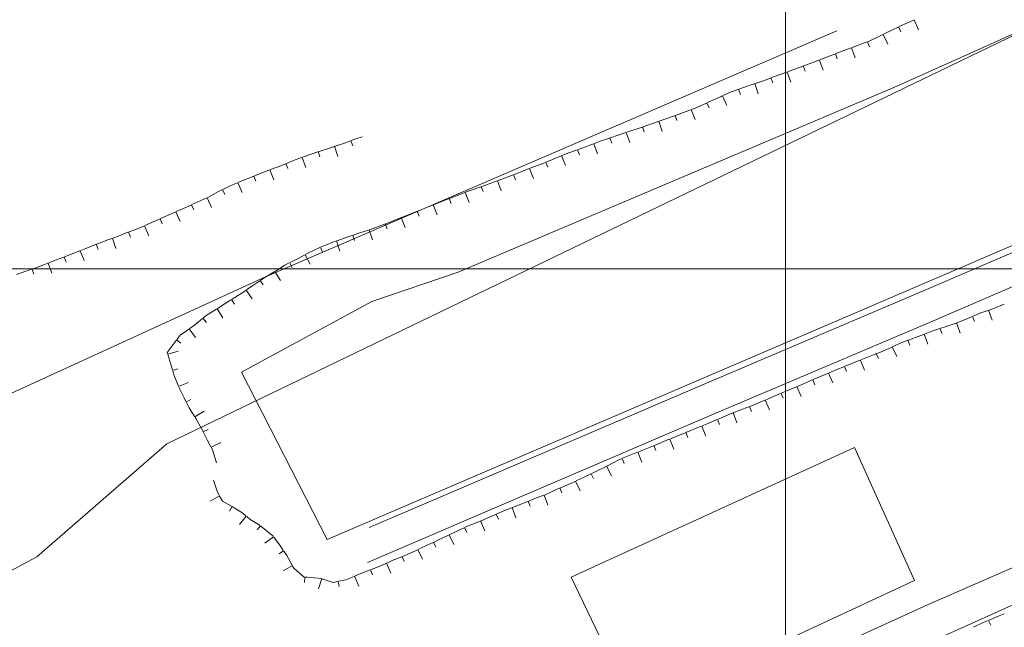
# Model space of a CAD drawing. Extents: x 355827 to 369554, y 7730999 to 7746265.
# Drawn here: x 357504 to 357687, y 7744162 to 7744275 of the extents above; entities that cross this region are included whole.
import ezdxf

# ---------------------------------------------------------------- set-up
doc = ezdxf.new("R2010")
doc.units = 0
doc.header["$LTSCALE"] = 70
doc.header["$MEASUREMENT"] = 0
for name, color, linetype, lineweight in [('2', 7, 'CONTINUOUS', 13), ('CUADRICULA', 7, 'CONTINUOUS', 9), ('ESCARPE', 4, 'CONTINUOUS', 13), ('MANZANA', 4, 'CONTINUOUS', 13), ('SOLERA', 4, 'CONTINUOUS', 13)]:
    doc.layers.add(name, color=color, linetype=linetype, lineweight=lineweight)

msp = doc.modelspace()

# ---------------------------------------------------------------- linework, layer by layer
at = {"layer": '2', "color": 8, "linetype": 'Continuous', "elevation": 194725.34}
msp.add_lwpolyline([(357118.15, 7744005.08), (357254.13, 7744057.12), (357272.5, 7744068.85), (357420.46, 7744128.8), (357507.2, 7744175.36), (357531.44, 7744196.41), (357754.66, 7744304.2), (357755.93, 7744308.66), (357831.19, 7744350.75), (357850.71, 7744383.15), (357998.04, 7744514.79), (358088.86, 7744570.79), (358164.5, 7744627.68)], dxfattribs=at)
at = {"layer": 'CUADRICULA', "color": 8, "linetype": 'Continuous'}
for p, q in [((357646.57, 7746228.97, 97337.67), (357646.57, 7740228.97, 97337.67)), ((355896.57, 7744228.97, 97337.67), (368896.57, 7744228.97, 97337.67))]:
    msp.add_line(p, q, dxfattribs=at)
at = {"layer": 'ESCARPE', "linetype": 'Continuous'}
for p, q in [((357670.51, 7744275.34, 97337.67), (357671.3, 7744273.5, 97337.67)), ((357670.51, 7744275.34, 97337.67), (357671.3, 7744273.5, 97337.67)), ((357667.59, 7744274.02, 97337.67), (357668.02, 7744273.12, 97337.67)), ((357667.59, 7744274.02, 97337.67), (357668.02, 7744273.12, 97337.67)), ((357658.92, 7744270.17, 97337.67), (357661.72, 7744271.23, 97337.67)), ((357658.92, 7744270.17, 97337.67), (357661.72, 7744271.23, 97337.67)), ((357661.82, 7744271.27, 97337.67), (357662.17, 7744270.33, 97337.67)), ((357661.82, 7744271.27, 97337.67), (357662.17, 7744270.33, 97337.67)), ((357664.71, 7744272.63, 97337.67), (357665.59, 7744270.83, 97337.67)), ((357664.71, 7744272.63, 97337.67), (357665.59, 7744270.83, 97337.67)), ((357655.92, 7744269.04, 97337.67), (357658.73, 7744270.1, 97337.67)), ((357655.92, 7744269.04, 97337.67), (357658.73, 7744270.1, 97337.67)), ((357658.82, 7744270.13, 97337.67), (357659.53, 7744268.26, 97337.67)), ((357658.82, 7744270.13, 97337.67), (357659.53, 7744268.26, 97337.67)), ((357649.93, 7744266.78, 97337.67), (357652.75, 7744267.82, 97337.67)), ((357649.93, 7744266.78, 97337.67), (357652.75, 7744267.82, 97337.67)), ((357652.84, 7744267.85, 97337.67), (357653.57, 7744265.99, 97337.67)), ((357652.84, 7744267.85, 97337.67), (357653.57, 7744265.99, 97337.67)), ((357655.83, 7744269, 97337.67), (357656.18, 7744268.07, 97337.67)), ((357655.83, 7744269, 97337.67), (357656.18, 7744268.07, 97337.67)), ((357646.84, 7744265.62, 97337.67), (357647.56, 7744263.76, 97337.67)), ((357646.84, 7744265.62, 97337.67), (357647.56, 7744263.76, 97337.67)), ((357649.84, 7744266.75, 97337.67), (357650.18, 7744265.81, 97337.67)), ((357649.84, 7744266.75, 97337.67), (357650.18, 7744265.81, 97337.67)), ((357643.83, 7744264.55, 97337.67), (357644.19, 7744263.61, 97337.67)), ((357643.83, 7744264.55, 97337.67), (357644.19, 7744263.61, 97337.67)), ((357637.8, 7744262.41, 97337.67), (357638.14, 7744261.47, 97337.67)), ((357637.8, 7744262.41, 97337.67), (357638.14, 7744261.47, 97337.67)), ((357640.82, 7744263.47, 97337.67), (357641.44, 7744261.57, 97337.67)), ((357640.82, 7744263.47, 97337.67), (357641.44, 7744261.57, 97337.67)), ((357631.93, 7744259.88, 97337.67), (357632.34, 7744258.97, 97337.67)), ((357631.93, 7744259.88, 97337.67), (357632.34, 7744258.97, 97337.67)), ((357634.83, 7744261.22, 97337.67), (357635.64, 7744259.39, 97337.67)), ((357634.83, 7744261.22, 97337.67), (357635.64, 7744259.39, 97337.67)), ((357628.98, 7744258.62, 97337.67), (357629.74, 7744256.77, 97337.67)), ((357628.98, 7744258.62, 97337.67), (357629.74, 7744256.77, 97337.67)), ((357620.03, 7744255.45, 97337.67), (357622.87, 7744256.41, 97337.67)), ((357620.03, 7744255.45, 97337.67), (357622.87, 7744256.41, 97337.67)), ((357622.97, 7744256.45, 97337.67), (357623.61, 7744254.55, 97337.67)), ((357622.97, 7744256.45, 97337.67), (357623.61, 7744254.55, 97337.67)), ((357625.98, 7744257.51, 97337.67), (357626.33, 7744256.57, 97337.67)), ((357625.98, 7744257.51, 97337.67), (357626.33, 7744256.57, 97337.67)), ((357616.91, 7744254.39, 97337.67), (357617.55, 7744252.49, 97337.67)), ((357616.91, 7744254.39, 97337.67), (357617.55, 7744252.49, 97337.67)), ((357617, 7744254.42, 97337.67), (357619.84, 7744255.38, 97337.67)), ((357617, 7744254.42, 97337.67), (357619.84, 7744255.38, 97337.67)), ((357619.94, 7744255.42, 97337.67), (357620.26, 7744254.47, 97337.67)), ((357619.94, 7744255.42, 97337.67), (357620.26, 7744254.47, 97337.67)), ((357565.66, 7744252.83, 97337.67), (357566, 7744251.89, 97337.67)), ((357565.66, 7744252.83, 97337.67), (357566, 7744251.89, 97337.67)), ((357613.88, 7744253.36, 97337.67), (357614.2, 7744252.41, 97337.67)), ((357613.88, 7744253.36, 97337.67), (357614.2, 7744252.41, 97337.67)), ((357613.97, 7744253.39, 97337.67), (357616.81, 7744254.35, 97337.67)), ((357613.97, 7744253.39, 97337.67), (357616.81, 7744254.35, 97337.67)), ((357559.59, 7744250.8, 97337.67), (357559.92, 7744249.85, 97337.67)), ((357559.59, 7744250.8, 97337.67), (357559.92, 7744249.85, 97337.67)), ((357562.63, 7744251.8, 97337.67), (357563.26, 7744249.9, 97337.67)), ((357562.63, 7744251.8, 97337.67), (357563.26, 7744249.9, 97337.67)), ((357607.86, 7744251.16, 97337.67), (357608.21, 7744250.23, 97337.67)), ((357607.86, 7744251.16, 97337.67), (357608.21, 7744250.23, 97337.67)), ((357610.86, 7744252.28, 97337.67), (357611.57, 7744250.41, 97337.67)), ((357610.86, 7744252.28, 97337.67), (357611.57, 7744250.41, 97337.67)), ((357556.58, 7744249.73, 97337.67), (357557.28, 7744247.86, 97337.67)), ((357556.58, 7744249.73, 97337.67), (357557.28, 7744247.86, 97337.67)), ((357604.86, 7744250.06, 97337.67), (357605.62, 7744248.21, 97337.67)), ((357604.86, 7744250.06, 97337.67), (357605.62, 7744248.21, 97337.67)), ((357550.6, 7744247.43, 97337.67), (357551.31, 7744245.56, 97337.67)), ((357550.6, 7744247.43, 97337.67), (357551.31, 7744245.56, 97337.67)), ((357553.59, 7744248.58, 97337.67), (357553.96, 7744247.65, 97337.67)), ((357553.59, 7744248.58, 97337.67), (357553.96, 7744247.65, 97337.67)), ((357598.93, 7744247.67, 97337.67), (357599.62, 7744245.8, 97337.67)), ((357598.93, 7744247.67, 97337.67), (357599.62, 7744245.8, 97337.67)), ((357601.92, 7744248.81, 97337.67), (357602.31, 7744247.89, 97337.67)), ((357601.92, 7744248.81, 97337.67), (357602.31, 7744247.89, 97337.67)), ((357547.63, 7744246.25, 97337.67), (357548.01, 7744245.32, 97337.67)), ((357547.63, 7744246.25, 97337.67), (357548.01, 7744245.32, 97337.67)), ((357592.95, 7744245.38, 97337.67), (357593.62, 7744243.5, 97337.67)), ((357592.95, 7744245.38, 97337.67), (357593.62, 7744243.5, 97337.67)), ((357595.95, 7744246.5, 97337.67), (357596.3, 7744245.57, 97337.67)), ((357595.95, 7744246.5, 97337.67), (357596.3, 7744245.57, 97337.67)), ((357541.75, 7744243.73, 97337.67), (357542.19, 7744242.84, 97337.67)), ((357541.75, 7744243.73, 97337.67), (357542.19, 7744242.84, 97337.67)), ((357544.66, 7744245.07, 97337.67), (357545.44, 7744243.22, 97337.67)), ((357544.66, 7744245.07, 97337.67), (357545.44, 7744243.22, 97337.67)), ((357589.94, 7744244.31, 97337.67), (357590.27, 7744243.37, 97337.67)), ((357589.94, 7744244.31, 97337.67), (357590.27, 7744243.37, 97337.67)), ((357536.1, 7744240.96, 97337.67), (357538.84, 7744242.18, 97337.67)), ((357536.1, 7744240.96, 97337.67), (357538.84, 7744242.18, 97337.67)), ((357538.93, 7744242.22, 97337.67), (357539.75, 7744240.4, 97337.67)), ((357538.93, 7744242.22, 97337.67), (357539.75, 7744240.4, 97337.67)), ((357581.06, 7744240.92, 97337.67), (357583.85, 7744242.03, 97337.67)), ((357581.06, 7744240.92, 97337.67), (357583.85, 7744242.03, 97337.67)), ((357583.94, 7744242.07, 97337.67), (357584.31, 7744241.14, 97337.67)), ((357583.94, 7744242.07, 97337.67), (357584.31, 7744241.14, 97337.67)), ((357586.93, 7744243.21, 97337.67), (357587.65, 7744241.35, 97337.67)), ((357586.93, 7744243.21, 97337.67), (357587.65, 7744241.35, 97337.67)), ((357533.18, 7744239.65, 97337.67), (357535.92, 7744240.87, 97337.67)), ((357533.18, 7744239.65, 97337.67), (357535.92, 7744240.87, 97337.67)), ((357536.01, 7744240.91, 97337.67), (357536.42, 7744240, 97337.67)), ((357536.01, 7744240.91, 97337.67), (357536.42, 7744240, 97337.67)), ((357578.09, 7744239.74, 97337.67), (357580.87, 7744240.85, 97337.67)), ((357578.09, 7744239.74, 97337.67), (357580.87, 7744240.85, 97337.67)), ((357580.97, 7744240.89, 97337.67), (357581.71, 7744239.03, 97337.67)), ((357580.97, 7744240.89, 97337.67), (357581.71, 7744239.03, 97337.67)), ((357527.34, 7744237.03, 97337.67), (357530.08, 7744238.25, 97337.67)), ((357527.34, 7744237.03, 97337.67), (357530.08, 7744238.25, 97337.67)), ((357530.17, 7744238.29, 97337.67), (357530.58, 7744237.38, 97337.67)), ((357530.17, 7744238.29, 97337.67), (357530.58, 7744237.38, 97337.67)), ((357530.26, 7744238.34, 97337.67), (357533, 7744239.56, 97337.67)), ((357530.26, 7744238.34, 97337.67), (357533, 7744239.56, 97337.67)), ((357533.09, 7744239.6, 97337.67), (357533.91, 7744237.78, 97337.67)), ((357533.09, 7744239.6, 97337.67), (357533.91, 7744237.78, 97337.67)), ((357572.14, 7744237.38, 97337.67), (357574.93, 7744238.49, 97337.67)), ((357572.14, 7744237.38, 97337.67), (357574.93, 7744238.49, 97337.67)), ((357575.02, 7744238.52, 97337.67), (357575.76, 7744236.66, 97337.67)), ((357575.02, 7744238.52, 97337.67), (357575.76, 7744236.66, 97337.67)), ((357575.11, 7744238.56, 97337.67), (357577.9, 7744239.67, 97337.67)), ((357575.11, 7744238.56, 97337.67), (357577.9, 7744239.67, 97337.67)), ((357577.99, 7744239.7, 97337.67), (357578.36, 7744238.77, 97337.67)), ((357577.99, 7744239.7, 97337.67), (357578.36, 7744238.77, 97337.67)), ((357527.25, 7744236.98, 97337.67), (357528.07, 7744235.16, 97337.67)), ((357527.25, 7744236.98, 97337.67), (357528.07, 7744235.16, 97337.67)), ((357569.04, 7744236.25, 97337.67), (357569.69, 7744234.36, 97337.67)), ((357569.04, 7744236.25, 97337.67), (357569.69, 7744234.36, 97337.67)), ((357572.05, 7744237.34, 97337.67), (357572.41, 7744236.41, 97337.67)), ((357572.05, 7744237.34, 97337.67), (357572.41, 7744236.41, 97337.67)), ((357521.29, 7744234.67, 97337.67), (357521.95, 7744232.78, 97337.67)), ((357521.29, 7744234.67, 97337.67), (357521.95, 7744232.78, 97337.67)), ((357524.27, 7744235.83, 97337.67), (357524.65, 7744234.91, 97337.67)), ((357524.27, 7744235.83, 97337.67), (357524.65, 7744234.91, 97337.67)), ((357566.01, 7744235.23, 97337.67), (357566.32, 7744234.28, 97337.67)), ((357566.01, 7744235.23, 97337.67), (357566.32, 7744234.28, 97337.67)), ((357518.29, 7744233.56, 97337.67), (357518.64, 7744232.62, 97337.67)), ((357518.29, 7744233.56, 97337.67), (357518.64, 7744232.62, 97337.67)), ((357560.01, 7744232.99, 97337.67), (357560.39, 7744232.07, 97337.67)), ((357560.01, 7744232.99, 97337.67), (357560.39, 7744232.07, 97337.67)), ((357562.98, 7744234.19, 97337.67), (357563.64, 7744232.3, 97337.67)), ((357562.98, 7744234.19, 97337.67), (357563.64, 7744232.3, 97337.67)), ((357512.34, 7744231.2, 97337.67), (357512.69, 7744230.26, 97337.67)), ((357512.34, 7744231.2, 97337.67), (357512.69, 7744230.26, 97337.67)), ((357515.31, 7744232.37, 97337.67), (357516.06, 7744230.52, 97337.67)), ((357515.31, 7744232.37, 97337.67), (357516.06, 7744230.52, 97337.67)), ((357557.13, 7744231.6, 97337.67), (357558.07, 7744229.84, 97337.67)), ((357557.13, 7744231.6, 97337.67), (357558.07, 7744229.84, 97337.67)), ((357506.35, 7744228.94, 97337.67), (357506.68, 7744228, 97337.67)), ((357506.35, 7744228.94, 97337.67), (357506.68, 7744228, 97337.67)), ((357509.34, 7744230.07, 97337.67), (357510.05, 7744228.19, 97337.67)), ((357509.34, 7744230.07, 97337.67), (357510.05, 7744228.19, 97337.67)), ((357554.29, 7744230.13, 97337.67), (357554.74, 7744229.24, 97337.67)), ((357554.29, 7744230.13, 97337.67), (357554.74, 7744229.24, 97337.67)), ((357551.53, 7744228.52, 97337.67), (357552.58, 7744226.82, 97337.67)), ((357551.53, 7744228.52, 97337.67), (357552.58, 7744226.82, 97337.67)), ((357548.81, 7744226.83, 97337.67), (357549.37, 7744226, 97337.67)), ((357548.81, 7744226.83, 97337.67), (357549.37, 7744226, 97337.67)), ((357543.48, 7744223.29, 97337.67), (357544.01, 7744222.44, 97337.67)), ((357543.48, 7744223.29, 97337.67), (357544.01, 7744222.44, 97337.67)), ((357546.17, 7744225.03, 97337.67), (357547.3, 7744223.38, 97337.67)), ((357546.17, 7744225.03, 97337.67), (357547.3, 7744223.38, 97337.67)), ((357540.78, 7744221.57, 97337.67), (357541.85, 7744219.88, 97337.67)), ((357540.78, 7744221.57, 97337.67), (357541.85, 7744219.88, 97337.67)), ((357538.13, 7744219.79, 97337.67), (357538.77, 7744219.02, 97337.67)), ((357538.13, 7744219.79, 97337.67), (357538.77, 7744219.02, 97337.67)), ((357681.34, 7744220.14, 97337.67), (357681.72, 7744219.22, 97337.67)), ((357681.34, 7744220.14, 97337.67), (357681.72, 7744219.22, 97337.67)), ((357684.32, 7744221.3, 97337.67), (357684.98, 7744219.41, 97337.67)), ((357684.32, 7744221.3, 97337.67), (357684.98, 7744219.41, 97337.67)), ((357535.59, 7744217.84, 97337.67), (357536.74, 7744216.2, 97337.67)), ((357535.59, 7744217.84, 97337.67), (357536.74, 7744216.2, 97337.67)), ((357675.35, 7744217.89, 97337.67), (357675.66, 7744216.94, 97337.67)), ((357675.35, 7744217.89, 97337.67), (357675.66, 7744216.94, 97337.67)), ((357678.37, 7744218.94, 97337.67), (357679.03, 7744217.05, 97337.67)), ((357678.37, 7744218.94, 97337.67), (357679.03, 7744217.05, 97337.67)), ((357672.33, 7744216.82, 97337.67), (357673.04, 7744214.95, 97337.67)), ((357672.33, 7744216.82, 97337.67), (357673.04, 7744214.95, 97337.67)), ((357533.22, 7744215.76, 97337.67), (357534.03, 7744215.16, 97337.67)), ((357533.22, 7744215.76, 97337.67), (357534.03, 7744215.16, 97337.67)), ((357666.39, 7744214.45, 97337.67), (357667.25, 7744212.65, 97337.67)), ((357666.39, 7744214.45, 97337.67), (357667.25, 7744212.65, 97337.67)), ((357669.33, 7744215.71, 97337.67), (357669.68, 7744214.77, 97337.67)), ((357669.33, 7744215.71, 97337.67), (357669.68, 7744214.77, 97337.67)), ((357531.6, 7744213.14, 97337.67), (357533.52, 7744213.69, 97337.67)), ((357531.6, 7744213.14, 97337.67), (357533.52, 7744213.69, 97337.67)), ((357660.57, 7744212.04, 97337.67), (357663.35, 7744213.18, 97337.67)), ((357660.57, 7744212.04, 97337.67), (357663.35, 7744213.18, 97337.67)), ((357663.44, 7744213.21, 97337.67), (357663.82, 7744212.29, 97337.67)), ((357663.44, 7744213.21, 97337.67), (357663.82, 7744212.29, 97337.67)), ((357657.51, 7744210.81, 97337.67), (357657.88, 7744209.88, 97337.67)), ((357657.51, 7744210.81, 97337.67), (357657.88, 7744209.88, 97337.67)), ((357660.48, 7744212.01, 97337.67), (357661.23, 7744210.15, 97337.67)), ((357660.48, 7744212.01, 97337.67), (357661.23, 7744210.15, 97337.67)), ((357532.5, 7744210.07, 97337.67), (357533.46, 7744210.36, 97337.67)), ((357532.5, 7744210.07, 97337.67), (357533.46, 7744210.36, 97337.67)), ((357654.55, 7744209.59, 97337.67), (357655.34, 7744207.75, 97337.67)), ((357654.55, 7744209.59, 97337.67), (357655.34, 7744207.75, 97337.67)), ((357533.61, 7744207.07, 97337.67), (357535.46, 7744207.82, 97337.67)), ((357533.61, 7744207.07, 97337.67), (357535.46, 7744207.82, 97337.67)), ((357648.67, 7744207.07, 97337.67), (357649.47, 7744205.24, 97337.67)), ((357648.67, 7744207.07, 97337.67), (357649.47, 7744205.24, 97337.67)), ((357651.6, 7744208.35, 97337.67), (357651.99, 7744207.43, 97337.67)), ((357651.6, 7744208.35, 97337.67), (357651.99, 7744207.43, 97337.67)), ((357645.73, 7744205.82, 97337.67), (357646.12, 7744204.9, 97337.67)), ((357645.73, 7744205.82, 97337.67), (357646.12, 7744204.9, 97337.67)), ((357535.03, 7744204.2, 97337.67), (357535.91, 7744204.67, 97337.67)), ((357535.03, 7744204.2, 97337.67), (357535.91, 7744204.67, 97337.67)), ((357639.82, 7744203.35, 97337.67), (357640.21, 7744202.43, 97337.67)), ((357639.82, 7744203.35, 97337.67), (357640.21, 7744202.43, 97337.67)), ((357642.78, 7744204.58, 97337.67), (357643.54, 7744202.73, 97337.67)), ((357642.78, 7744204.58, 97337.67), (357643.54, 7744202.73, 97337.67)), ((357536.63, 7744201.43, 97337.67), (357538.34, 7744202.48, 97337.67)), ((357536.63, 7744201.43, 97337.67), (357538.34, 7744202.48, 97337.67)), ((357636.82, 7744202.24, 97337.67), (357637.51, 7744200.36, 97337.67)), ((357636.82, 7744202.24, 97337.67), (357637.51, 7744200.36, 97337.67)), ((357630.94, 7744199.73, 97337.67), (357631.69, 7744197.87, 97337.67)), ((357630.94, 7744199.73, 97337.67), (357631.69, 7744197.87, 97337.67)), ((357633.89, 7744200.97, 97337.67), (357634.28, 7744200.05, 97337.67)), ((357633.89, 7744200.97, 97337.67), (357634.28, 7744200.05, 97337.67)), ((357538.21, 7744198.65, 97337.67), (357539.1, 7744199.1, 97337.67)), ((357538.21, 7744198.65, 97337.67), (357539.1, 7744199.1, 97337.67)), ((357627.97, 7744198.53, 97337.67), (357628.36, 7744197.61, 97337.67)), ((357627.97, 7744198.53, 97337.67), (357628.36, 7744197.61, 97337.67)), ((357539.66, 7744195.8, 97337.67), (357541.44, 7744196.7, 97337.67)), ((357539.66, 7744195.8, 97337.67), (357541.44, 7744196.7, 97337.67)), ((357619.18, 7744194.93, 97337.67), (357621.96, 7744196.06, 97337.67)), ((357619.18, 7744194.93, 97337.67), (357621.96, 7744196.06, 97337.67)), ((357622.05, 7744196.09, 97337.67), (357622.42, 7744195.17, 97337.67)), ((357622.05, 7744196.09, 97337.67), (357622.42, 7744195.17, 97337.67)), ((357622.14, 7744196.13, 97337.67), (357624.92, 7744197.26, 97337.67)), ((357622.14, 7744196.13, 97337.67), (357624.92, 7744197.26, 97337.67)), ((357625.02, 7744197.29, 97337.67), (357625.77, 7744195.44, 97337.67)), ((357625.02, 7744197.29, 97337.67), (357625.77, 7744195.44, 97337.67)), ((357616.21, 7744193.73, 97337.67), (357618.99, 7744194.86, 97337.67)), ((357616.21, 7744193.73, 97337.67), (357618.99, 7744194.86, 97337.67)), ((357619.08, 7744194.9, 97337.67), (357619.83, 7744193.04, 97337.67)), ((357619.08, 7744194.9, 97337.67), (357619.83, 7744193.04, 97337.67)), ((357613.26, 7744192.26, 97337.67), (357614.15, 7744190.47, 97337.67)), ((357613.26, 7744192.26, 97337.67), (357614.15, 7744190.47, 97337.67)), ((357616.12, 7744193.7, 97337.67), (357616.49, 7744192.77, 97337.67)), ((357616.12, 7744193.7, 97337.67), (357616.49, 7744192.77, 97337.67)), ((357610.39, 7744190.85, 97337.67), (357610.82, 7744189.95, 97337.67)), ((357610.39, 7744190.85, 97337.67), (357610.82, 7744189.95, 97337.67)), ((357607.49, 7744189.48, 97337.67), (357608.34, 7744187.67, 97337.67)), ((357607.49, 7744189.48, 97337.67), (357608.34, 7744187.67, 97337.67)), ((357541.2, 7744186.76, 97337.67), (357539.47, 7744185.75, 97337.67)), ((357541.2, 7744186.76, 97337.67), (357539.47, 7744185.75, 97337.67)), ((357601.64, 7744186.89, 97337.67), (357602.34, 7744185.02, 97337.67)), ((357601.64, 7744186.89, 97337.67), (357602.34, 7744185.02, 97337.67)), ((357604.56, 7744188.22, 97337.67), (357604.94, 7744187.29, 97337.67)), ((357604.56, 7744188.22, 97337.67), (357604.94, 7744187.29, 97337.67)), ((357543.56, 7744184.76, 97337.67), (357543.05, 7744183.9, 97337.67)), ((357543.56, 7744184.76, 97337.67), (357543.05, 7744183.9, 97337.67)), ((357598.66, 7744185.74, 97337.67), (357599.04, 7744184.82, 97337.67)), ((357598.66, 7744185.74, 97337.67), (357599.04, 7744184.82, 97337.67)), ((357546.21, 7744182.97, 97337.67), (357544.93, 7744181.43, 97337.67)), ((357546.21, 7744182.97, 97337.67), (357544.93, 7744181.43, 97337.67)), ((357592.73, 7744183.34, 97337.67), (357593.14, 7744182.42, 97337.67)), ((357592.73, 7744183.34, 97337.67), (357593.14, 7744182.42, 97337.67)), ((357595.69, 7744184.55, 97337.67), (357596.39, 7744182.68, 97337.67)), ((357595.69, 7744184.55, 97337.67), (357596.39, 7744182.68, 97337.67)), ((357548.84, 7744181.16, 97337.67), (357548.21, 7744180.39, 97337.67)), ((357548.84, 7744181.16, 97337.67), (357548.21, 7744180.39, 97337.67)), ((357589.79, 7744182.07, 97337.67), (357590.57, 7744180.22, 97337.67)), ((357589.79, 7744182.07, 97337.67), (357590.57, 7744180.22, 97337.67)), ((357583.94, 7744179.48, 97337.67), (357584.8, 7744177.67, 97337.67)), ((357583.94, 7744179.48, 97337.67), (357584.8, 7744177.67, 97337.67)), ((357586.83, 7744180.85, 97337.67), (357587.26, 7744179.95, 97337.67)), ((357586.83, 7744180.85, 97337.67), (357587.26, 7744179.95, 97337.67)), ((357551.29, 7744179.11, 97337.67), (357549.68, 7744177.93, 97337.67)), ((357551.29, 7744179.11, 97337.67), (357549.68, 7744177.93, 97337.67)), ((357581.05, 7744178.11, 97337.67), (357581.48, 7744177.21, 97337.67)), ((357581.05, 7744178.11, 97337.67), (357581.48, 7744177.21, 97337.67)), ((357553.14, 7744176.5, 97337.67), (357552.3, 7744175.95, 97337.67)), ((357553.14, 7744176.5, 97337.67), (357552.3, 7744175.95, 97337.67)), ((357578.15, 7744176.75, 97337.67), (357579, 7744174.94, 97337.67)), ((357578.15, 7744176.75, 97337.67), (357579, 7744174.94, 97337.67)), ((357554.78, 7744173.76, 97337.67), (357553.05, 7744172.76, 97337.67)), ((357554.78, 7744173.76, 97337.67), (357553.05, 7744172.76, 97337.67)), ((357572.28, 7744174.2, 97337.67), (357573.1, 7744172.38, 97337.67)), ((357572.28, 7744174.2, 97337.67), (357573.1, 7744172.38, 97337.67)), ((357575.24, 7744175.43, 97337.67), (357575.61, 7744174.5, 97337.67)), ((357575.24, 7744175.43, 97337.67), (357575.61, 7744174.5, 97337.67)), ((357569.32, 7744172.99, 97337.67), (357569.7, 7744172.06, 97337.67)), ((357569.32, 7744172.99, 97337.67), (357569.7, 7744172.06, 97337.67)), ((357557.07, 7744171.6, 97337.67), (357557.05, 7744170.6, 97337.67)), ((357557.07, 7744171.6, 97337.67), (357557.05, 7744170.6, 97337.67)), ((357560.26, 7744171.36, 97337.67), (357559.61, 7744169.46, 97337.67)), ((357560.26, 7744171.36, 97337.67), (357559.61, 7744169.46, 97337.67)), ((357563.32, 7744170.83, 97337.67), (357563.51, 7744169.85, 97337.67)), ((357563.32, 7744170.83, 97337.67), (357563.51, 7744169.85, 97337.67)), ((357566.36, 7744171.79, 97337.67), (357567.12, 7744169.94, 97337.67)), ((357566.36, 7744171.79, 97337.67), (357567.12, 7744169.94, 97337.67)), ((357684.34, 7744163.57, 97337.67), (357684.73, 7744162.65, 97337.67)), ((357684.34, 7744163.57, 97337.67), (357684.73, 7744162.65, 97337.67))]:
    msp.add_line(p, q, dxfattribs=at)
at = {"layer": 'ESCARPE', "linetype": 'Continuous', "elevation": 97337.67}
for points in [[(357667.68, 7744274.07), (357668.83, 7744274.62), (357670.41, 7744275.3)], [(357667.68, 7744274.07), (357668.83, 7744274.62), (357670.41, 7744275.3)], [(357664.8, 7744272.67), (357666.42, 7744273.46), (357667.5, 7744273.98)], [(357664.8, 7744272.67), (357666.42, 7744273.46), (357667.5, 7744273.98)], [(357661.91, 7744271.3), (357661.96, 7744271.32), (357664.15, 7744272.35), (357664.62, 7744272.58)], [(357661.91, 7744271.3), (357661.96, 7744271.32), (357664.15, 7744272.35), (357664.62, 7744272.58)], [(357652.94, 7744267.89), (357654.64, 7744268.55), (357655.74, 7744268.97)], [(357652.94, 7744267.89), (357654.64, 7744268.55), (357655.74, 7744268.97)], [(357643.92, 7744264.58), (357644.13, 7744264.66), (357646.63, 7744265.54), (357646.75, 7744265.59)], [(357643.92, 7744264.58), (357644.13, 7744264.66), (357646.63, 7744265.54), (357646.75, 7744265.59)], [(357646.94, 7744265.66), (357648.61, 7744266.3), (357649.75, 7744266.72)], [(357646.94, 7744265.66), (357648.61, 7744266.3), (357649.75, 7744266.72)], [(357640.91, 7744263.5), (357642.25, 7744263.94), (357643.74, 7744264.51)], [(357640.91, 7744263.5), (357642.25, 7744263.94), (357643.74, 7744264.51)], [(357634.92, 7744261.26), (357636.4, 7744261.91), (357637.71, 7744262.37)], [(357634.92, 7744261.26), (357636.4, 7744261.91), (357637.71, 7744262.37)], [(357637.89, 7744262.44), (357638.34, 7744262.6), (357640.33, 7744263.31), (357640.72, 7744263.44)], [(357637.89, 7744262.44), (357638.34, 7744262.6), (357640.33, 7744263.31), (357640.72, 7744263.44)], [(357632.02, 7744259.92), (357632.61, 7744260.19), (357634.54, 7744261.09), (357634.74, 7744261.18)], [(357632.02, 7744259.92), (357632.61, 7744260.19), (357634.54, 7744261.09), (357634.74, 7744261.18)], [(357626.08, 7744257.54), (357628.54, 7744258.44), (357628.89, 7744258.58)], [(357626.08, 7744257.54), (357628.54, 7744258.44), (357628.89, 7744258.58)], [(357629.08, 7744258.66), (357630.59, 7744259.27), (357631.84, 7744259.84)], [(357629.08, 7744258.66), (357630.59, 7744259.27), (357631.84, 7744259.84)], [(357623.06, 7744256.48), (357625.49, 7744257.33), (357625.89, 7744257.48)], [(357623.06, 7744256.48), (357625.49, 7744257.33), (357625.89, 7744257.48)], [(357562.73, 7744251.83), (357564.65, 7744252.47), (357565.57, 7744252.8)], [(357562.73, 7744251.83), (357564.65, 7744252.47), (357565.57, 7744252.8)], [(357565.75, 7744252.86), (357566.59, 7744253.16), (357567.76, 7744253.54)], [(357565.75, 7744252.86), (357566.59, 7744253.16), (357567.76, 7744253.54)], [(357610.96, 7744252.32), (357612.24, 7744252.8), (357613.78, 7744253.32)], [(357610.96, 7744252.32), (357612.24, 7744252.8), (357613.78, 7744253.32)], [(357556.67, 7744249.77), (357557.05, 7744249.91), (357559.5, 7744250.76)], [(357556.67, 7744249.77), (357557.05, 7744249.91), (357559.5, 7744250.76)], [(357559.69, 7744250.83), (357559.75, 7744250.85), (357562.41, 7744251.73), (357562.54, 7744251.77)], [(357559.69, 7744250.83), (357559.75, 7744250.85), (357562.41, 7744251.73), (357562.54, 7744251.77)], [(357604.96, 7744250.1), (357605.55, 7744250.34), (357607.45, 7744251.01), (357607.77, 7744251.13)], [(357604.96, 7744250.1), (357605.55, 7744250.34), (357607.45, 7744251.01), (357607.77, 7744251.13)], [(357607.96, 7744251.2), (357610.03, 7744251.97), (357610.77, 7744252.25)], [(357607.96, 7744251.2), (357610.03, 7744251.97), (357610.77, 7744252.25)], [(357553.68, 7744248.61), (357554.99, 7744249.13), (357556.48, 7744249.69)], [(357553.68, 7744248.61), (357554.99, 7744249.13), (357556.48, 7744249.69)], [(357602.01, 7744248.85), (357603.63, 7744249.55), (357604.77, 7744250.02)], [(357602.01, 7744248.85), (357603.63, 7744249.55), (357604.77, 7744250.02)], [(357547.72, 7744246.28), (357549.48, 7744247), (357550.51, 7744247.39)], [(357547.72, 7744246.28), (357549.48, 7744247), (357550.51, 7744247.39)], [(357550.7, 7744247.46), (357552.61, 7744248.19), (357553.5, 7744248.54)], [(357550.7, 7744247.46), (357552.61, 7744248.19), (357553.5, 7744248.54)], [(357596.04, 7744246.54), (357597.95, 7744247.31), (357598.83, 7744247.64)], [(357596.04, 7744246.54), (357597.95, 7744247.31), (357598.83, 7744247.64)], [(357599.02, 7744247.71), (357601.6, 7744248.67), (357601.83, 7744248.77)], [(357599.02, 7744247.71), (357601.6, 7744248.67), (357601.83, 7744248.77)], [(357544.75, 7744245.1), (357545.54, 7744245.44), (357547.47, 7744246.18), (357547.54, 7744246.21)], [(357544.75, 7744245.1), (357545.54, 7744245.44), (357547.47, 7744246.18), (357547.54, 7744246.21)], [(357590.03, 7744244.34), (357591.89, 7744245), (357592.86, 7744245.35)], [(357590.03, 7744244.34), (357591.89, 7744245), (357592.86, 7744245.35)], [(357593.05, 7744245.41), (357593.93, 7744245.73), (357595.86, 7744246.46)], [(357593.05, 7744245.41), (357593.93, 7744245.73), (357595.86, 7744246.46)], [(357539.02, 7744242.27), (357541.04, 7744243.39), (357541.66, 7744243.69)], [(357539.02, 7744242.27), (357541.04, 7744243.39), (357541.66, 7744243.69)], [(357541.84, 7744243.78), (357543.32, 7744244.5), (357544.56, 7744245.03)], [(357541.84, 7744243.78), (357543.32, 7744244.5), (357544.56, 7744245.03)], [(357587.02, 7744243.25), (357587.86, 7744243.57), (357589.84, 7744244.28)], [(357587.02, 7744243.25), (357587.86, 7744243.57), (357589.84, 7744244.28)], [(357584.03, 7744242.1), (357585.93, 7744242.83), (357586.84, 7744243.18)], [(357584.03, 7744242.1), (357585.93, 7744242.83), (357586.84, 7744243.18)], [(357524.36, 7744235.87), (357524.38, 7744235.88), (357526.28, 7744236.55), (357527.16, 7744236.94)], [(357524.36, 7744235.87), (357524.38, 7744235.88), (357526.28, 7744236.55), (357527.16, 7744236.94)], [(357566.1, 7744235.26), (357567.34, 7744235.67), (357568.94, 7744236.22)], [(357566.1, 7744235.26), (357567.34, 7744235.67), (357568.94, 7744236.22)], [(357569.13, 7744236.28), (357570.96, 7744236.91), (357571.95, 7744237.3)], [(357569.13, 7744236.28), (357570.96, 7744236.91), (357571.95, 7744237.3)], [(357518.38, 7744233.59), (357520.43, 7744234.37), (357521.19, 7744234.64)], [(357518.38, 7744233.59), (357520.43, 7744234.37), (357521.19, 7744234.64)], [(357521.38, 7744234.7), (357522.42, 7744235.07), (357524.17, 7744235.79)], [(357521.38, 7744234.7), (357522.42, 7744235.07), (357524.17, 7744235.79)], [(357563.07, 7744234.22), (357564.82, 7744234.83), (357565.91, 7744235.19)], [(357563.07, 7744234.22), (357564.82, 7744234.83), (357565.91, 7744235.19)], [(357515.41, 7744232.41), (357516.03, 7744232.66), (357518.13, 7744233.5), (357518.19, 7744233.52)], [(357515.41, 7744232.41), (357516.03, 7744232.66), (357518.13, 7744233.5), (357518.19, 7744233.52)], [(357557.22, 7744231.65), (357557.76, 7744231.94), (357559.92, 7744232.95)], [(357557.22, 7744231.65), (357557.76, 7744231.94), (357559.92, 7744232.95)], [(357560.1, 7744233.03), (357562.41, 7744233.99), (357562.89, 7744234.16)], [(357560.1, 7744233.03), (357562.41, 7744233.99), (357562.89, 7744234.16)], [(357509.44, 7744230.1), (357510.89, 7744230.65), (357512.24, 7744231.16)], [(357509.44, 7744230.1), (357510.89, 7744230.65), (357512.24, 7744231.16)], [(357512.43, 7744231.23), (357513.01, 7744231.45), (357515.22, 7744232.34)], [(357512.43, 7744231.23), (357513.01, 7744231.45), (357515.22, 7744232.34)], [(357554.38, 7744230.18), (357555.73, 7744230.86), (357557.04, 7744231.56)], [(357554.38, 7744230.18), (357555.73, 7744230.86), (357557.04, 7744231.56)], [(357503.42, 7744227.93), (357504.3, 7744228.22), (357506.25, 7744228.91)], [(357503.42, 7744227.93), (357504.3, 7744228.22), (357506.25, 7744228.91)], [(357506.44, 7744228.97), (357506.57, 7744229.02), (357508.64, 7744229.8), (357509.25, 7744230.03)], [(357506.44, 7744228.97), (357506.57, 7744229.02), (357508.64, 7744229.8), (357509.25, 7744230.03)], [(357551.61, 7744228.57), (357553.38, 7744229.67), (357554.2, 7744230.09)], [(357551.61, 7744228.57), (357553.38, 7744229.67), (357554.2, 7744230.09)], [(357548.9, 7744226.88), (357549.68, 7744227.41), (357551.4, 7744228.44), (357551.44, 7744228.47)], [(357548.9, 7744226.88), (357549.68, 7744227.41), (357551.4, 7744228.44), (357551.44, 7744228.47)], [(357546.25, 7744225.08), (357547.43, 7744225.89), (357548.73, 7744226.77)], [(357546.25, 7744225.08), (357547.43, 7744225.89), (357548.73, 7744226.77)], [(357540.87, 7744221.62), (357543.14, 7744223.08), (357543.4, 7744223.24)], [(357540.87, 7744221.62), (357543.14, 7744223.08), (357543.4, 7744223.24)], [(357543.56, 7744223.34), (357545.24, 7744224.39), (357546.09, 7744224.97)], [(357543.56, 7744223.34), (357545.24, 7744224.39), (357546.09, 7744224.97)], [(357538.21, 7744219.85), (357538.73, 7744220.28), (357540.7, 7744221.52)], [(357538.21, 7744219.85), (357538.73, 7744220.28), (357540.7, 7744221.52)], [(357684.41, 7744221.33), (357685.41, 7744221.68), (357687.21, 7744222.41)], [(357684.41, 7744221.33), (357685.41, 7744221.68), (357687.21, 7744222.41)], [(357535.67, 7744217.9), (357536.86, 7744218.73), (357538.06, 7744219.72)], [(357535.67, 7744217.9), (357536.86, 7744218.73), (357538.06, 7744219.72)], [(357678.47, 7744218.97), (357678.58, 7744219.01), (357680.59, 7744219.83), (357681.25, 7744220.1)], [(357678.47, 7744218.97), (357678.58, 7744219.01), (357680.59, 7744219.83), (357681.25, 7744220.1)], [(357681.43, 7744220.18), (357682.91, 7744220.8), (357684.23, 7744221.26)], [(357681.43, 7744220.18), (357682.91, 7744220.8), (357684.23, 7744221.26)], [(357533.28, 7744215.84), (357533.95, 7744216.74), (357534.63, 7744217.17), (357535.51, 7744217.79)], [(357533.28, 7744215.84), (357533.95, 7744216.74), (357534.63, 7744217.17), (357535.51, 7744217.79)], [(357672.43, 7744216.86), (357673.98, 7744217.44), (357675.25, 7744217.86)], [(357672.43, 7744216.86), (357673.98, 7744217.44), (357675.25, 7744217.86)], [(357675.44, 7744217.93), (357676.27, 7744218.2), (357678.28, 7744218.9)], [(357675.44, 7744217.93), (357676.27, 7744218.2), (357678.28, 7744218.9)], [(357669.43, 7744215.74), (357671.72, 7744216.59), (357672.24, 7744216.79)], [(357669.43, 7744215.74), (357671.72, 7744216.59), (357672.24, 7744216.79)], [(357531.57, 7744213.23), (357531.51, 7744213.45), (357533.16, 7744215.68)], [(357531.57, 7744213.23), (357531.51, 7744213.45), (357533.16, 7744215.68)], [(357663.54, 7744213.25), (357663.88, 7744213.39), (357665.84, 7744214.19), (357666.3, 7744214.41)], [(357663.54, 7744213.25), (357663.88, 7744213.39), (357665.84, 7744214.19), (357666.3, 7744214.41)], [(357666.48, 7744214.5), (357667.99, 7744215.21), (357669.24, 7744215.67)], [(357666.48, 7744214.5), (357667.99, 7744215.21), (357669.24, 7744215.67)], [(357532.47, 7744210.16), (357532.16, 7744211.18), (357531.63, 7744213.04)], [(357532.47, 7744210.16), (357532.16, 7744211.18), (357531.63, 7744213.04)], [(357654.65, 7744209.63), (357656.12, 7744210.26), (357657.42, 7744210.77)], [(357654.65, 7744209.63), (357656.12, 7744210.26), (357657.42, 7744210.77)], [(357657.61, 7744210.85), (357658.45, 7744211.18), (357660.39, 7744211.97)], [(357657.61, 7744210.85), (357658.45, 7744211.18), (357660.39, 7744211.97)], [(357533.57, 7744207.16), (357532.85, 7744208.93), (357532.53, 7744209.97)], [(357533.57, 7744207.16), (357532.85, 7744208.93), (357532.53, 7744209.97)], [(357651.7, 7744208.39), (357653.94, 7744209.33), (357654.46, 7744209.55)], [(357651.7, 7744208.39), (357653.94, 7744209.33), (357654.46, 7744209.55)], [(357534.98, 7744204.29), (357534.63, 7744204.96), (357533.65, 7744206.97), (357533.65, 7744206.98)], [(357534.98, 7744204.29), (357534.63, 7744204.96), (357533.65, 7744206.97), (357533.65, 7744206.98)], [(357645.82, 7744205.86), (357646.5, 7744206.15), (357648.58, 7744207.03)], [(357645.82, 7744205.86), (357646.5, 7744206.15), (357648.58, 7744207.03)], [(357648.76, 7744207.11), (357651.03, 7744208.11), (357651.51, 7744208.31)], [(357648.76, 7744207.11), (357651.03, 7744208.11), (357651.51, 7744208.31)], [(357642.87, 7744204.62), (357643.87, 7744205.03), (357645.63, 7744205.78)], [(357642.87, 7744204.62), (357643.87, 7744205.03), (357645.63, 7744205.78)], [(357536.58, 7744201.52), (357535.6, 7744203.11), (357535.07, 7744204.11)], [(357536.58, 7744201.52), (357535.6, 7744203.11), (357535.07, 7744204.11)], [(357636.91, 7744202.28), (357639.5, 7744203.22), (357639.73, 7744203.32)], [(357636.91, 7744202.28), (357639.5, 7744203.22), (357639.73, 7744203.32)], [(357639.91, 7744203.39), (357641.37, 7744204), (357642.68, 7744204.54)], [(357639.91, 7744203.39), (357641.37, 7744204), (357642.68, 7744204.54)], [(357538.16, 7744198.74), (357537.9, 7744199.26), (357536.82, 7744201.13), (357536.68, 7744201.35)], [(357538.16, 7744198.74), (357537.9, 7744199.26), (357536.82, 7744201.13), (357536.68, 7744201.35)], [(357633.98, 7744201.01), (357634.29, 7744201.14), (357636.73, 7744202.21)], [(357633.98, 7744201.01), (357634.29, 7744201.14), (357636.73, 7744202.21)], [(357628.06, 7744198.57), (357628.19, 7744198.62), (357630.25, 7744199.45), (357630.84, 7744199.69)], [(357628.06, 7744198.57), (357628.19, 7744198.62), (357630.25, 7744199.45), (357630.84, 7744199.69)], [(357631.03, 7744199.77), (357632.3, 7744200.28), (357633.79, 7744200.93)], [(357631.03, 7744199.77), (357632.3, 7744200.28), (357633.79, 7744200.93)], [(357539.61, 7744195.89), (357538.95, 7744197.18), (357538.25, 7744198.56)], [(357539.61, 7744195.89), (357538.95, 7744197.18), (357538.25, 7744198.56)], [(357625.11, 7744197.33), (357625.87, 7744197.64), (357627.88, 7744198.49)], [(357625.11, 7744197.33), (357625.87, 7744197.64), (357627.88, 7744198.49)], [(357540.68, 7744192.88), (357539.99, 7744195.14), (357539.7, 7744195.71)], [(357540.68, 7744192.88), (357539.99, 7744195.14), (357539.7, 7744195.71)], [(357610.48, 7744190.9), (357611.26, 7744191.27), (357613.17, 7744192.22)], [(357610.48, 7744190.9), (357611.26, 7744191.27), (357613.17, 7744192.22)], [(357613.35, 7744192.3), (357613.44, 7744192.35), (357615.51, 7744193.45), (357616.02, 7744193.66)], [(357613.35, 7744192.3), (357613.44, 7744192.35), (357615.51, 7744193.45), (357616.02, 7744193.66)], [(357607.58, 7744189.53), (357609.21, 7744190.29), (357610.3, 7744190.81)], [(357607.58, 7744189.53), (357609.21, 7744190.29), (357610.3, 7744190.81)], [(357540.09, 7744189.64), (357540.83, 7744187.4), (357541.15, 7744186.85)], [(357540.09, 7744189.64), (357540.83, 7744187.4), (357541.15, 7744186.85)], [(357604.65, 7744188.26), (357606.61, 7744189.07), (357607.4, 7744189.44)], [(357604.65, 7744188.26), (357606.61, 7744189.07), (357607.4, 7744189.44)], [(357541.25, 7744186.67), (357541.79, 7744185.75), (357543.43, 7744184.84), (357543.48, 7744184.81)], [(357541.25, 7744186.67), (357541.79, 7744185.75), (357543.43, 7744184.84), (357543.48, 7744184.81)], [(357598.75, 7744185.78), (357599.7, 7744186.17), (357601.55, 7744186.86)], [(357598.75, 7744185.78), (357599.7, 7744186.17), (357601.55, 7744186.86)], [(357601.74, 7744186.93), (357601.96, 7744187.01), (357604.15, 7744188.05), (357604.46, 7744188.18)], [(357601.74, 7744186.93), (357601.96, 7744187.01), (357604.15, 7744188.05), (357604.46, 7744188.18)], [(357595.78, 7744184.58), (357596.33, 7744184.79), (357598.57, 7744185.71)], [(357595.78, 7744184.58), (357596.33, 7744184.79), (357598.57, 7744185.71)], [(357543.65, 7744184.71), (357545.37, 7744183.67), (357546.13, 7744183.04)], [(357543.65, 7744184.71), (357545.37, 7744183.67), (357546.13, 7744183.04)], [(357589.88, 7744182.11), (357591.46, 7744182.77), (357592.64, 7744183.3)], [(357589.88, 7744182.11), (357591.46, 7744182.77), (357592.64, 7744183.3)], [(357592.82, 7744183.38), (357594.12, 7744183.96), (357595.6, 7744184.51)], [(357592.82, 7744183.38), (357594.12, 7744183.96), (357595.6, 7744184.51)], [(357546.29, 7744182.91), (357546.94, 7744182.37), (357548.76, 7744181.22)], [(357546.29, 7744182.91), (357546.94, 7744182.37), (357548.76, 7744181.22)], [(357548.92, 7744181.1), (357551.17, 7744179.27), (357551.23, 7744179.19)], [(357548.92, 7744181.1), (357551.17, 7744179.27), (357551.23, 7744179.19)], [(357586.92, 7744180.9), (357587.08, 7744180.97), (357589.28, 7744181.85), (357589.7, 7744182.03)], [(357586.92, 7744180.9), (357587.08, 7744180.97), (357589.28, 7744181.85), (357589.7, 7744182.03)], [(357581.14, 7744178.15), (357582.07, 7744178.59), (357583.85, 7744179.44)], [(357581.14, 7744178.15), (357582.07, 7744178.59), (357583.85, 7744179.44)], [(357584.03, 7744179.52), (357584.22, 7744179.61), (357586.74, 7744180.81)], [(357584.03, 7744179.52), (357584.22, 7744179.61), (357586.74, 7744180.81)], [(357551.35, 7744179.03), (357552.58, 7744177.35), (357553.08, 7744176.58)], [(357551.35, 7744179.03), (357552.58, 7744177.35), (357553.08, 7744176.58)], [(357578.24, 7744176.79), (357579.88, 7744177.56), (357580.96, 7744178.07)], [(357578.24, 7744176.79), (357579.88, 7744177.56), (357580.96, 7744178.07)], [(357553.19, 7744176.42), (357553.72, 7744175.61), (357554.73, 7744173.84)], [(357553.19, 7744176.42), (357553.72, 7744175.61), (357554.73, 7744173.84)], [(357575.33, 7744175.47), (357575.71, 7744175.62), (357577.68, 7744176.53), (357578.06, 7744176.71)], [(357575.33, 7744175.47), (357575.71, 7744175.62), (357577.68, 7744176.53), (357578.06, 7744176.71)], [(357569.42, 7744173.02), (357571.21, 7744173.72), (357572.19, 7744174.16)], [(357569.42, 7744173.02), (357571.21, 7744173.72), (357572.19, 7744174.16)], [(357572.38, 7744174.24), (357573.37, 7744174.69), (357575.14, 7744175.4)], [(357572.38, 7744174.24), (357573.37, 7744174.69), (357575.14, 7744175.4)], [(357554.83, 7744173.67), (357555.07, 7744173.26), (357556.96, 7744171.6), (357556.97, 7744171.6)], [(357554.83, 7744173.67), (357555.07, 7744173.26), (357556.96, 7744171.6), (357556.97, 7744171.6)], [(357566.45, 7744171.83), (357567.23, 7744172.15), (357569.23, 7744172.95)], [(357566.45, 7744171.83), (357567.23, 7744172.15), (357569.23, 7744172.95)], [(357557.17, 7744171.6), (357557.53, 7744171.59), (357560.16, 7744171.38)], [(357557.17, 7744171.6), (357557.53, 7744171.59), (357560.16, 7744171.38)], [(357560.35, 7744171.32), (357562.35, 7744170.64), (357563.22, 7744170.81)], [(357560.35, 7744171.32), (357562.35, 7744170.64), (357563.22, 7744170.81)], [(357563.42, 7744170.85), (357564.72, 7744171.11), (357566.27, 7744171.75)], [(357563.42, 7744170.85), (357564.72, 7744171.11), (357566.27, 7744171.75)], [(357684.44, 7744163.61), (357686.3, 7744164.39), (357687.2, 7744164.77)], [(357684.44, 7744163.61), (357686.3, 7744164.39), (357687.2, 7744164.77)], [(357681.52, 7744162.29), (357683.35, 7744163.15), (357684.25, 7744163.53)], [(357681.52, 7744162.29), (357683.35, 7744163.15), (357684.25, 7744163.53)]]:
    msp.add_lwpolyline(points, dxfattribs=at)
at = {"layer": 'MANZANA', "linetype": 'Continuous', "elevation": 97337.67}
msp.add_lwpolyline([(357618.58, 7744146.81), (357670.52, 7744170.98), (357659.4, 7744195.77), (357606.63, 7744171.59)], close=True, dxfattribs=at)
at = {"layer": 'SOLERA', "linetype": 'Continuous'}
msp.add_line((357561.28, 7744178.63, 97337.67), (357691.07, 7744234.34, 97337.67), dxfattribs=at)
at = {"layer": 'SOLERA', "linetype": 'Continuous', "elevation": 97337.67}
for points in [[(357681.51, 7744269.37), (357759.98, 7744304.89), (357791.58, 7744316.83)], [(357656.07, 7744273.32), (357549.75, 7744227.53), (357389.13, 7744153.92), (357331.4, 7744130.63), (357311.39, 7744122.09), (357307.12, 7744132.96), (356927.43, 7743960.07), (357002.94, 7743771.29)], [(357561.28, 7744178.63), (357545.33, 7744209.77), (357569.56, 7744222.9), (357585.63, 7744228.37), (357666.69, 7744262.74), (357681.51, 7744269.37)]]:
    msp.add_lwpolyline(points, dxfattribs=at)
at = {"layer": 'SOLERA', "color": 4, "linetype": 'Continuous', "ltscale": 0.5, "elevation": 97337.67}
for points in [[(357907.26, 7744313.98), (357873.25, 7744301.07), (357824.14, 7744281.73), (357811.25, 7744276.61), (357796.03, 7744273.85), (357791.64, 7744275.04), (357763.19, 7744263.76), (357715.18, 7744243.38), (357673.63, 7744225.5), (357632.26, 7744207.9), (357569.07, 7744180.83)], [(357907.43, 7744307.88), (357872.95, 7744294.6), (357823.84, 7744275.26), (357810.95, 7744270.14), (357795.73, 7744267.38), (357791.34, 7744268.57), (357762.89, 7744257.29), (357714.88, 7744236.91), (357673.33, 7744219.03), (357631.96, 7744201.43), (357568.77, 7744174.36)], [(357915.39, 7744258.95), (357861.48, 7744237.32), (357846.22, 7744232.17), (357830.26, 7744227.06), (357812.99, 7744219.85), (357698.5, 7744170.77), (357658.12, 7744152.63), (357590.74, 7744122.23), (357588.53, 7744127.6), (357621.19, 7744142.81), (357672.94, 7744166.43), (357740.54, 7744195.98), (357801.8, 7744222.36), (357821.04, 7744229.64), (357837.06, 7744234.6), (357869, 7744245.09), (357914.09, 7744262.57)]]:
    msp.add_lwpolyline(points, dxfattribs=at)

doc.saveas('drawing.dxf')
